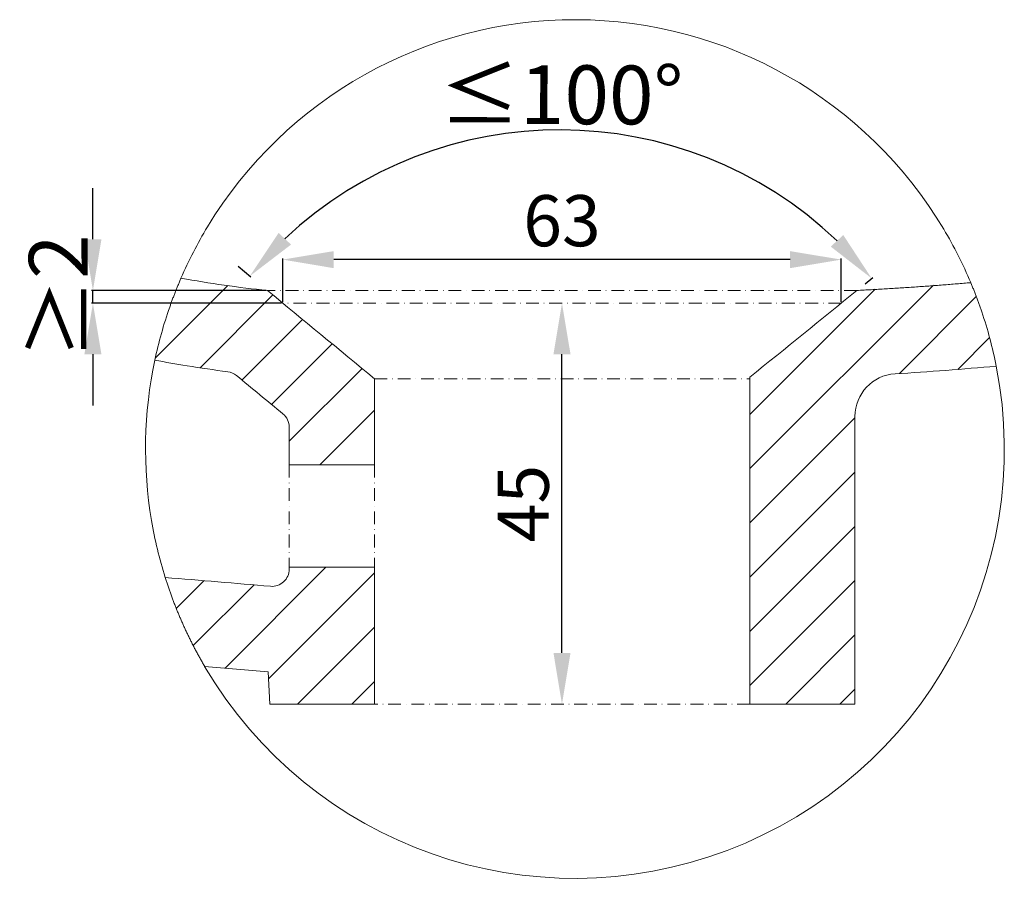
# Model space of a CAD drawing. Units: millimetres. Extents: x -6453 to -4077, y 900 to 2763.
# Drawn here: x -6206 to -5821, y 2240 to 2576 of the extents above; entities that cross this region are included whole.
import ezdxf

# ---------------------------------------------------------------- set-up
doc = ezdxf.new("R2010")
doc.units = ezdxf.units.MM
doc.header["$MEASUREMENT"] = 0
doc.linetypes.add('DashDot', pattern=[9, 5, -2, 0, -2])
doc.layers.add('LP024', color=18, linetype='Continuous')
doc.layers.add('预设值', color=18, linetype='Continuous')
doc.styles.add('Arial', font='arial.ttf')
doc.dimstyles.new('尺寸标注造型 01', dxfattribs={"dimtxt": 23, "dimasz": 20, "dimexe": 0.5, "dimexo": 0.5, "dimgap": 2, "dimtad": 1, "dimtoh": 1, "dimdec": 0, "dimzin": 1, "dimdsep": 46, "dimtxsty": 'Arial', "dimcen": 0, "dimadec": 0, "dimazin": 0, "dimtfac": 1, "dimtdec": 0, "dimtix": 1, "dimtmove": 1, "dimatfit": 3, "dimfxl": 0, "dimtolj": 1, "dimtzin": 1, "dimarcsym": 0})
doc.dimstyles.new('预设值', dxfattribs={"dimtxt": 20, "dimasz": 20, "dimexe": 0.5, "dimexo": 0.5, "dimgap": 5, "dimtad": 1, "dimtoh": 1, "dimdec": 0, "dimzin": 1, "dimdsep": 46, "dimtxsty": 'Arial', "dimcen": 0.5, "dimadec": 0, "dimazin": 0, "dimtfac": 1, "dimtdec": 4, "dimtix": 1, "dimtmove": 1, "dimatfit": 3, "dimfxl": 0, "dimtolj": 1, "dimtzin": 1, "dimarcsym": 0})
pattern_1 = [(45, (-3278.966, 2241.439), (-10.6066, 10.6066), [])]

# ---------------------------------------------------------------- blocks, each defined once
blk = doc.blocks.new('*D53')
at = {"layer": 'Defpoints', "color": 0}
for p in [(-6177.41, 2469.8), (-6109.19, 2469.8, 236.89), (-6103.2, 2464.86, 236.89)]:
    blk.add_point(p, dxfattribs=at)
at = {"layer": '预设值', "color": 0, "lineweight": -2}
for p, q in [((-6177.41, 2489.8), (-6177.41, 2509.8)), ((-6109.69, 2469.8), (-6177.91, 2469.8)), ((-6177.41, 2464.86), (-6177.41, 2469.8)), ((-6103.7, 2464.86), (-6177.91, 2464.86)), ((-6177.41, 2444.86), (-6177.41, 2424.86))]:
    blk.add_line(p, q, dxfattribs=at)
at = {"layer": '预设值', "color": 0}
for points in [[(-6180.75, 2489.8), (-6174.08, 2489.8), (-6177.41, 2469.8)], [(-6180.75, 2444.86), (-6174.08, 2444.86), (-6177.41, 2464.86)]]:
    blk.add_solid(points, dxfattribs=at)
at = {"layer": '预设值', "color": 0, "lineweight": 18, "insert": (-6190.96, 2467.33), "char_height": 23, "attachment_point": 5, "rotation": 90, "style": 'Arial'}
blk.add_mtext('\\A1;≥2', dxfattribs=at)
blk = doc.blocks.new('*D54')
at = {"layer": 'Defpoints', "color": 0}
for p in [(-5948.56, 2525.66), (-6121.04, 2479.56, 236.89), (-5875.78, 2472.13, 236.89), (-5994.81, 2375.56, 236.89)]:
    blk.add_point(p, dxfattribs=at)
at = {"layer": 'LP024', "color": 0, "lineweight": -2}
for p, q in [((-6120.66, 2479.24), (-6115.65, 2475.11)), ((-5875.39, 2472.44), (-5872.45, 2474.83))]:
    blk.add_line(p, q, dxfattribs=at)
blk.add_arc((-5994.81, 2375.56), 157.06, 46.3511, 133.2151, dxfattribs=at)
at = {"layer": 'LP024', "color": 0}
for points in [[(-6099.92, 2487.75), (-6104.79, 2492.31), (-6116.03, 2475.43)], [(-5883.95, 2491.47), (-5888.85, 2486.95), (-5872.84, 2474.51)]]:
    blk.add_solid(points, dxfattribs=at)
at = {"layer": 'LP024', "color": 0, "lineweight": 18, "insert": (-5994.17, 2546.37), "char_height": 23, "attachment_point": 5, "rotation": 359.7831, "style": 'Arial'}
blk.add_mtext('\\A1;≤100°', dxfattribs=at)
blk = doc.blocks.new('*D55')
at = {"layer": 'Defpoints', "color": 0}
for p in [(-5993.97, 2464.86), (-5993.86, 2464.86, 236.89), (-5993.86, 2308.03, 236.89)]:
    blk.add_point(p, dxfattribs=at)
at = {"layer": 'LP024', "color": 0, "lineweight": -2}
for p, q in [((-5994.36, 2464.86), (-5994.47, 2464.86)), ((-5993.97, 2328.03), (-5993.97, 2444.86)), ((-5994.36, 2308.03), (-5994.47, 2308.03))]:
    blk.add_line(p, q, dxfattribs=at)
at = {"layer": 'LP024', "color": 0}
for points in [[(-5997.3, 2444.86), (-5990.63, 2444.86), (-5993.97, 2464.86)], [(-5997.3, 2328.03), (-5990.63, 2328.03), (-5993.97, 2308.03)]]:
    blk.add_solid(points, dxfattribs=at)
at = {"layer": 'LP024', "color": 0, "lineweight": 18, "insert": (-6009.14, 2386.45), "char_height": 20, "attachment_point": 5, "rotation": 90, "style": 'Arial'}
blk.add_mtext('\\A1;45', dxfattribs=at)
blk = doc.blocks.new('*D56')
at = {"layer": 'Defpoints', "color": 0}
for p in [(-6103.2, 2481.86), (-6103.2, 2464.86, 236.89), (-5884.73, 2464.86, 236.89)]:
    blk.add_point(p, dxfattribs=at)
at = {"layer": 'LP024', "color": 0, "lineweight": -2}
for p, q in [((-6103.2, 2465.36), (-6103.2, 2482.36)), ((-5904.73, 2481.86), (-6083.2, 2481.86)), ((-5884.73, 2465.36), (-5884.73, 2482.36))]:
    blk.add_line(p, q, dxfattribs=at)
at = {"layer": 'LP024', "color": 0}
for points in [[(-6083.2, 2485.19), (-6083.2, 2478.52), (-6103.2, 2481.86)], [(-5904.73, 2485.19), (-5904.73, 2478.52), (-5884.73, 2481.86)]]:
    blk.add_solid(points, dxfattribs=at)
at = {"layer": 'LP024', "color": 0, "lineweight": 18, "insert": (-5993.97, 2497.08), "char_height": 20, "attachment_point": 5, "style": 'Arial'}
blk.add_mtext('\\A1;63', dxfattribs=at)

msp = doc.modelspace()

# ---------------------------------------------------------------- hatches: boundary and pattern name
at = {"layer": '预设值', "lineweight": 18}
h = msp.add_hatch(dxfattribs=at)
h.set_pattern_fill('剖面线1', color=0, scale=120, angle=45, style=0, pattern_type=2)
h.set_pattern_definition(pattern_1)
h.paths.add_polyline_path([(-6109.19, 2469.8), (-6067.28, 2435.26), (-6067.28, 2401.58), (-6100.65, 2401.58), (-6100.65, 2416.34), (-6100.65, 2416.52), (-6100.65, 2416.7), (-6100.67, 2416.89), (-6100.68, 2417.07), (-6100.71, 2417.25), (-6100.73, 2417.43), (-6100.77, 2417.61), (-6100.8, 2417.8), (-6100.85, 2417.98), (-6100.89, 2418.16), (-6100.95, 2418.34), (-6101.01, 2418.52), (-6101.07, 2418.69), (-6101.14, 2418.87), (-6101.21, 2419.04), (-6101.29, 2419.21), (-6101.37, 2419.38), (-6101.46, 2419.55), (-6101.55, 2419.71), (-6101.65, 2419.88), (-6101.75, 2420.03), (-6101.85, 2420.19), (-6101.96, 2420.34), (-6102.07, 2420.49), (-6102.19, 2420.63), (-6102.31, 2420.78), (-6102.43, 2420.91), (-6102.56, 2421.05), (-6102.69, 2421.18), (-6102.82, 2421.3), (-6102.96, 2421.42), (-6103.1, 2421.54), (-6121.28, 2436.52), (-6121.46, 2436.66), (-6121.65, 2436.8), (-6121.84, 2436.93), (-6121.94, 2437), (-6122.04, 2437.06), (-6122.14, 2437.12), (-6122.24, 2437.18), (-6122.35, 2437.24), (-6122.45, 2437.29), (-6122.56, 2437.35), (-6122.66, 2437.4), (-6122.77, 2437.45), (-6122.88, 2437.5), (-6122.99, 2437.54), (-6123.1, 2437.59), (-6123.21, 2437.63), (-6123.32, 2437.67), (-6123.43, 2437.71), (-6123.54, 2437.74), (-6123.66, 2437.78), (-6123.77, 2437.81), (-6123.88, 2437.84), (-6124, 2437.87), (-6124.23, 2437.92), (-6124.46, 2437.96), (-6124.69, 2438), (-6140.62, 2440.35), (-6153.19, 2442.55), (-6151.98, 2447.82), (-6150.61, 2453.04), (-6149.08, 2458.2), (-6147.39, 2463.29), (-6146.36, 2466.14), (-6145.28, 2468.97), (-6144.15, 2471.79), (-6142.97, 2474.59), (-6126.12, 2471.88), (-6117.66, 2470.74)], flags=0)
h = msp.add_hatch(dxfattribs=at)
h.set_pattern_fill('剖面线1', color=0, scale=120, angle=45, style=0, pattern_type=2)
h.set_pattern_definition(pattern_1)
h.paths.add_polyline_path([(-5834.09, 2472.84), (-5832.94, 2470.03), (-5831.84, 2467.21), (-5830.79, 2464.36), (-5829.8, 2461.5), (-5828.15, 2456.34), (-5826.65, 2451.07), (-5825.31, 2445.69), (-5824.13, 2440.2), (-5863.69, 2437.19), (-5864.05, 2437.17), (-5864.41, 2437.13), (-5864.78, 2437.09), (-5865.14, 2437.04), (-5865.51, 2436.98), (-5865.87, 2436.92), (-5866.24, 2436.84), (-5866.61, 2436.76), (-5866.98, 2436.66), (-5867.35, 2436.56), (-5867.72, 2436.45), (-5868.09, 2436.33), (-5868.46, 2436.2), (-5868.83, 2436.06), (-5869.19, 2435.91), (-5869.56, 2435.75), (-5869.92, 2435.58), (-5870.28, 2435.4), (-5870.64, 2435.22), (-5870.99, 2435.02), (-5871.34, 2434.81), (-5871.68, 2434.6), (-5872.03, 2434.37), (-5872.36, 2434.14), (-5872.69, 2433.9), (-5873.02, 2433.65), (-5873.34, 2433.39), (-5873.66, 2433.12), (-5873.96, 2432.85), (-5874.27, 2432.57), (-5874.56, 2432.28), (-5874.85, 2431.98), (-5875.13, 2431.67), (-5875.4, 2431.36), (-5875.67, 2431.04), (-5875.92, 2430.72), (-5876.17, 2430.39), (-5876.41, 2430.05), (-5876.64, 2429.71), (-5876.86, 2429.37), (-5877.07, 2429.02), (-5877.28, 2428.66), (-5877.47, 2428.31), (-5877.66, 2427.95), (-5877.83, 2427.58), (-5878, 2427.21), (-5878.15, 2426.84), (-5878.3, 2426.47), (-5878.44, 2426.1), (-5878.56, 2425.73), (-5878.68, 2425.35), (-5878.79, 2424.98), (-5878.89, 2424.6), (-5878.98, 2424.22), (-5879.06, 2423.85), (-5879.13, 2423.47), (-5879.19, 2423.1), (-5879.25, 2422.73), (-5879.29, 2422.36), (-5879.33, 2421.99), (-5879.36, 2421.62), (-5879.38, 2421.26), (-5879.39, 2420.89), (-5879.39, 2420.54), (-5879.39, 2308.03), (-5920.45, 2308.03), (-5920.45, 2435.89), (-5878.66, 2469.8)], flags=0)
h = msp.add_hatch(dxfattribs=at)
h.set_pattern_fill('剖面线1', color=0, scale=120, angle=45, style=0, pattern_type=2)
h.set_pattern_definition(pattern_1)
h.paths.add_polyline_path([(-6107.94, 2354.08), (-6107.77, 2354.07), (-6107.6, 2354.06), (-6107.43, 2354.06), (-6107.25, 2354.06), (-6107.08, 2354.06), (-6106.91, 2354.07), (-6106.74, 2354.09), (-6106.56, 2354.11), (-6106.39, 2354.13), (-6106.22, 2354.16), (-6106.04, 2354.19), (-6105.87, 2354.23), (-6105.7, 2354.27), (-6105.53, 2354.31), (-6105.36, 2354.37), (-6105.19, 2354.42), (-6105.03, 2354.48), (-6104.86, 2354.54), (-6104.7, 2354.61), (-6104.54, 2354.68), (-6104.38, 2354.76), (-6104.23, 2354.84), (-6104.07, 2354.92), (-6103.92, 2355.01), (-6103.77, 2355.1), (-6103.63, 2355.2), (-6103.48, 2355.3), (-6103.34, 2355.4), (-6103.21, 2355.5), (-6103.08, 2355.61), (-6102.95, 2355.72), (-6102.82, 2355.83), (-6102.7, 2355.95), (-6102.58, 2356.07), (-6102.46, 2356.19), (-6102.34, 2356.32), (-6102.23, 2356.45), (-6102.12, 2356.58), (-6102.01, 2356.72), (-6101.91, 2356.86), (-6101.81, 2357.01), (-6101.71, 2357.15), (-6101.62, 2357.3), (-6101.53, 2357.45), (-6101.44, 2357.61), (-6101.36, 2357.76), (-6101.29, 2357.92), (-6101.21, 2358.08), (-6101.14, 2358.24), (-6101.08, 2358.41), (-6101.02, 2358.57), (-6100.96, 2358.74), (-6100.91, 2358.91), (-6100.87, 2359.08), (-6100.82, 2359.25), (-6100.79, 2359.42), (-6100.75, 2359.59), (-6100.72, 2359.76), (-6100.7, 2359.93), (-6100.68, 2360.1), (-6100.66, 2360.28), (-6100.65, 2360.45), (-6100.65, 2360.62), (-6100.65, 2360.79), (-6100.65, 2361.54), (-6067.28, 2361.54), (-6067.28, 2308.03), (-6108.27, 2308.03), (-6108.87, 2320.67), (-6133.71, 2322.76), (-6135.32, 2325.57), (-6136.88, 2328.39), (-6138.36, 2331.23), (-6139.78, 2334.07), (-6141.14, 2336.92), (-6142.44, 2339.78), (-6143.67, 2342.64), (-6144.85, 2345.5), (-6146, 2348.47), (-6147.1, 2351.48), (-6148.15, 2354.5), (-6149.14, 2357.54)], flags=0)

# ---------------------------------------------------------------- linework, layer by layer
at = {"layer": 'LP024', "color": 0, "linetype": 'DashDot', "lineweight": 18}
for p, q in [((-5878.66, 2469.8), (-6109.19, 2469.8, 0)), ((-6067.28, 2435.26), (-5920.45, 2435.26)), ((-6100.65, 2401.58), (-6100.65, 2361.54)), ((-6067.28, 2401.58), (-6067.28, 2361.54)), ((-5920.45, 2308.03, 0), (-6067.28, 2308.03))]:
    msp.add_line(p, q, dxfattribs=at)
at = {"layer": 'LP024', "color": 0, "lineweight": 18}
for p, q in [((-6067.28, 2435.26, 0), (-6067.28, 2401.58, 0)), ((-5920.45, 2308.03, 0), (-5920.45, 2435.89, 0)), ((-5879.39, 2420.54, 0), (-5879.39, 2308.03)), ((-6100.65, 2401.58, 0), (-6100.65, 2416.34, 0)), ((-6067.28, 2401.58, 0), (-6100.65, 2401.58, 0)), ((-6100.65, 2360.79, 0), (-6100.65, 2361.54, 0)), ((-6100.65, 2361.54, 0), (-6067.28, 2361.54, 0)), ((-6067.28, 2361.54, 0), (-6067.28, 2308.03)), ((-6108.27, 2308.03, 0), (-6108.87, 2320.67, 0)), ((-6067.28, 2308.03), (-6108.27, 2308.03, 0)), ((-5879.39, 2308.03), (-5920.45, 2308.03, 0))]:
    msp.add_line(p, q, dxfattribs=at)
for centre, radius, start, end in [((-5988.9, 2407.79), 167.93, 30.8034, 148.8474), ((-5988.9, 2407.79), 167.93, 148.8474, 156.5586), ((-5988.9, 2407.79), 167.93, 22.7937, 30.8034), ((-5988.9, 2407.79), 167.93, 168.0526, 189.5954), ((-5988.9, 2407.79), 167.93, 210.42, 11.1301), ((-6125.56, 2431.32, 0), 6.73, 50.5113, 82.558), ((-6107.37, 2416.34, 0), 6.73, 0, 50.5174), ((-5988.9, 2407.79), 167.93, 189.5954, 197.4088), ((-6107.37, 2360.79, 0), 6.73, 265.2013, 0)]:
    msp.add_arc(centre, radius, start, end, dxfattribs=at)
at = {"layer": 'LP024', "color": 0, "lineweight": 18, "extrusion": (-3.54609e-05, 1.24174e-05, 1)}
msp.add_arc((-5988.9, 2407.79, 0.25), 167.93, 160.7012, 168.0526, dxfattribs=at)
at = {"layer": 'LP024', "color": 0, "lineweight": 18, "extrusion": (2.8758e-08, 9.70819e-09, 1)}
msp.add_arc((-5988.9, 2407.79, 0), 167.93, 11.1301, 18.6538, dxfattribs=at)
at = {"layer": 'LP024', "color": 0, "lineweight": 18, "extrusion": (4.15655e-06, 2.45053e-07, 1)}
msp.add_arc((-5862.71, 2420.54, -0.02), 16.68, 93.3978, 180, dxfattribs=at)
at = {"layer": 'LP024', "color": 0, "lineweight": 18}
for points, weights in [([(-6147.39, 2463.29, 0), (-6145.38, 2469.02, 0), (-6142.97, 2474.59, 0)], [1, 0.998131177102, 0.997569034444]), ([(-5834.09, 2472.84, 0), (-5831.74, 2467.25, 0), (-5829.8, 2461.5, 0)], [0.997476666585, 0.998085836762, 1]), ([(-6144.85, 2345.5, 0), (-6147.22, 2351.44, 0), (-6149.14, 2357.54, 0)], [1, 0.997977299457, 0.997404971265]), ([(-6133.71, 2322.76, 0), (-6140.14, 2333.71, 0), (-6144.85, 2345.5, 0)], [0.946671996071, 0.970202208871, 1])]:
    msp.add_rational_spline(points, weights, degree=2, dxfattribs=at)
for points, degree in [([(-6142.97, 2474.59, 0), (-6131.76, 2472.62, 0), (-6120.51, 2470.92, 0), (-6109.19, 2469.8, 0)], 3), ([(-5878.66, 2469.8, 0), (-5856.13, 2470.95, 0), (-5834.09, 2472.84, 0)], 2), ([(-6109.19, 2469.8, 0), (-6095.22, 2458.28), (-6081.25, 2446.77), (-6067.28, 2435.26, 0)], 3), ([(-5920.45, 2435.89, 0), (-5906.52, 2447.19, 0), (-5892.59, 2458.49, 0), (-5878.66, 2469.8, 0)], 3), ([(-5824.13, 2440.2, 0), (-5837.2, 2439.01, 0), (-5850.39, 2438, 0), (-5863.69, 2437.19, 0)], 3), ([(-6103.1, 2421.54, 0), (-6109.16, 2426.53, 0), (-6115.22, 2431.52, 0), (-6121.28, 2436.52, 0)], 3), ([(-6149.14, 2357.54, 0), (-6135.4, 2356.39, 0), (-6121.67, 2355.23, 0), (-6107.94, 2354.08, 0)], 3), ([(-6108.87, 2320.67, 0), (-6117.15, 2321.37, 0), (-6125.43, 2322.06, 0), (-6133.71, 2322.76, 0)], 3)]:
    msp.add_open_spline(points, degree=degree, dxfattribs=at)
msp.add_open_spline([(-6124.69, 2438, 0), (-6130.01, 2438.69, 0), (-6139.53, 2440.12, 0), (-6149.01, 2441.75, 0), (-6153.19, 2442.55, 0)], degree=3, knots=[-2275.106786, -2275.106786, -2275.106786, -2275.106786, -2270.281044, -2266.455404, -2266.455404, -2266.455404, -2266.455404], dxfattribs=at)
at = {"layer": '预设值', "color": 0, "linetype": 'DashDot', "lineweight": 18}
msp.add_line((-5884.73, 2464.86), (-6103.2, 2464.86), dxfattribs=at)

# ---------------------------------------------------------------- dimensions: what is measured, and where the dimension line sits
at = {"layer": 'LP024', "color": 0, "lineweight": 18}
dim = msp.add_angular_dim_3p(base=(-5948.56, 2525.66), center=(-5994.81, 2375.56, 236.89), p1=(-6121.04, 2479.56, 236.89), p2=(-5875.78, 2472.13, 236.89), text='≤100°', dimstyle='尺寸标注造型 01', dxfattribs=at)
dim.commit()
dim.dimension.update_dxf_attribs({"geometry": '*D54', "text_midpoint": (-5994.17, 2546.37)})
dim = msp.add_linear_dim(base=(-6103.2, 2481.86), p1=(-5884.73, 2464.86, 236.89), p2=(-6103.2, 2464.86, 236.89), text='63', dimstyle='预设值', dxfattribs=at)
dim.commit()
dim.dimension.update_dxf_attribs({"geometry": '*D56', "text_midpoint": (-5993.97, 2497.08)})
dim = msp.add_linear_dim(base=(-5993.97, 2464.86), p1=(-5993.86, 2308.03, 236.89), p2=(-5993.86, 2464.86, 236.89), angle=270, text='45', dimstyle='预设值', dxfattribs=at)
dim.commit()
dim.dimension.update_dxf_attribs({"geometry": '*D55', "text_midpoint": (-6009.14, 2386.45)})
at = {"layer": '预设值', "color": 0, "lineweight": 18}
dim = msp.add_linear_dim(base=(-6177.41, 2469.8), p1=(-6103.2, 2464.86, 236.89), p2=(-6109.19, 2469.8, 236.89), angle=90, text='≥2', dimstyle='尺寸标注造型 01', dxfattribs=at)
dim.commit()
dim.dimension.update_dxf_attribs({"geometry": '*D53', "text_midpoint": (-6190.96, 2467.33)})

doc.saveas('drawing.dxf')
